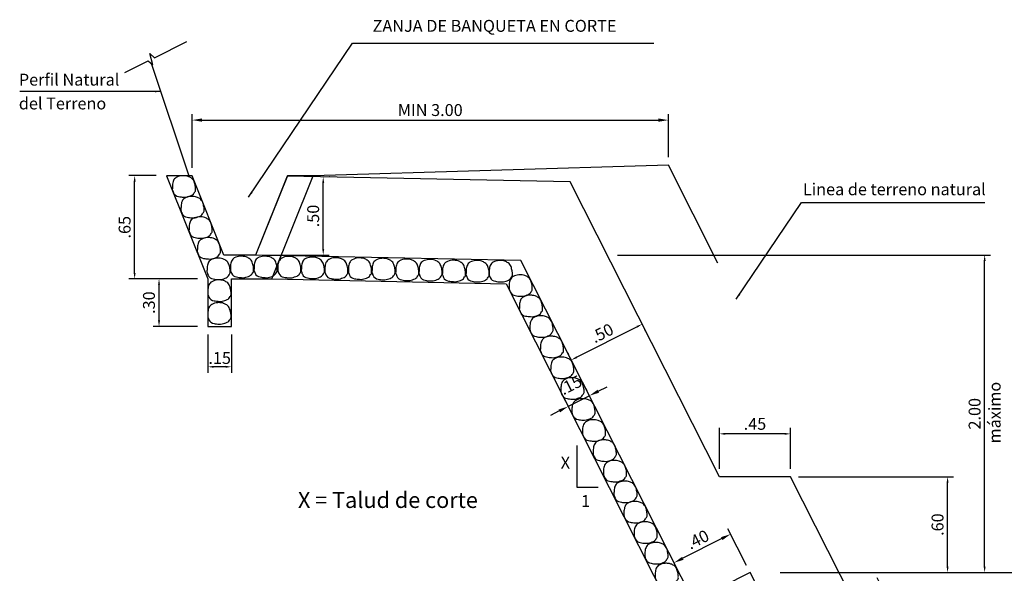
# Model space of a CAD drawing. Units: metres. Extents: x 187 to 475, y 129 to 351.
# Drawn here: x 213 to 220, y 134 to 138 of the extents above; entities that cross this region are included whole.
import ezdxf
from ezdxf.enums import TextEntityAlignment as Align

# ---------------------------------------------------------------- set-up
doc = ezdxf.new("R2010")
doc.units = ezdxf.units.M
doc.linetypes.add('DASHED', pattern=[19.05, 12.7, -6.35])
doc.linetypes.add('HIDDEN', pattern=[0.375, 0.25, -0.125])
doc.layers.get('DEFPOINTS').update_dxf_attribs({"linetype": 'CONTINUOUS'})
for name, color, linetype in [('01', 8, 'CONTINUOUS'), ('015', 4, 'CONTINUOUS'), ('02', 125, 'CONTINUOUS'), ('5', 5, 'CONTINUOUS'), ('CONCRETO', 254, 'CONTINUOUS'), ('COTAS', 8, 'CONTINUOUS'), ('DELGADAS', 8, 'CONTINUOUS'), ('terreno natural', 36, 'HIDDEN'), ('TEXTOS-SUBTITULO', 7, 'CONTINUOUS')]:
    doc.layers.add(name, color=color, linetype=linetype)
doc.styles.add('ROMANS', font='ARIAL.TTF')
doc.dimstyles.new('julio', dxfattribs={"dimscale": 0.025, "dimtxt": 3, "dimasz": 2.5, "dimexe": 1.5, "dimexo": 2, "dimgap": 1, "dimtad": 1, "dimzin": 4, "dimdsep": 46, "dimtxsty": 'ROMANS', "dimcen": 25, "dimclrd": 256, "dimclre": 256, "dimclrt": 7, "dimadec": 0, "dimazin": 0, "dimtfac": 1, "dimtmove": 2, "dimatfit": 3, "dimfxl": 0, "dimtolj": 1, "dimtzin": 0, "dimarcsym": 0})

# ---------------------------------------------------------------- blocks, each defined once
blk = doc.blocks.new('*D77')
at = {"layer": 'COTAS', "linetype": 'ByBlock', "lineweight": -2}
blk.add_line((214.4515, 136.5718), (214.4515, 136.9094), dxfattribs=at)
at = {"layer": 'COTAS', "lineweight": -2}
for p, q in [((217.4515, 136.6389), (217.4515, 136.9094)), ((214.514, 136.8719), (217.389, 136.8719))]:
    blk.add_line(p, q, dxfattribs=at)
at = {"layer": 'COTAS'}
for points in [[(214.514, 136.8823), (214.514, 136.8615), (214.4515, 136.8719)], [(217.389, 136.8823), (217.389, 136.8615), (217.4515, 136.8719)]]:
    blk.add_solid(points, dxfattribs=at)
at = {"layer": 'DEFPOINTS', "color": 0}
for p in [(217.4515, 136.8719), (217.4515, 136.5889), (214.4515, 136.5218)]:
    blk.add_point(p, dxfattribs=at)
at = {"layer": 'COTAS', "color": 7, "insert": (215.9515, 136.9352), "char_height": 0.075, "attachment_point": 5, "style": 'ROMANS'}
blk.add_mtext('\\A1;MIN 3.00', dxfattribs=at)
blk = doc.blocks.new('*D79')
at = {"layer": 'DEFPOINTS', "color": 0}
for p in [(218.1068, 134.0218), (220.1948, 134.0218), (219.5669, 132.0218)]:
    blk.add_point(p, dxfattribs=at)
at = {"layer": 'DELGADAS', "lineweight": -2}
for p, q in [((218.1568, 134.0218), (220.2323, 134.0218)), ((220.1948, 132.0593), (220.1948, 133.9843))]:
    blk.add_line(p, q, dxfattribs=at)
at = {"layer": 'DELGADAS', "linetype": 'ByBlock', "lineweight": -2}
blk.add_line((219.6169, 132.0218), (220.2323, 132.0218), dxfattribs=at)
at = {"layer": 'DELGADAS'}
for points in [[(220.1886, 133.9843), (220.2011, 133.9843), (220.1948, 134.0218)], [(220.1886, 132.0593), (220.2011, 132.0593), (220.1948, 132.0218)]]:
    blk.add_solid(points, dxfattribs=at)
at = {"layer": 'DELGADAS', "color": 7, "insert": (220.1315, 133.0218), "char_height": 0.075, "attachment_point": 5, "rotation": 90, "style": 'ROMANS'}
blk.add_mtext('\\A1;2.00', dxfattribs=at)
blk = doc.blocks.new('*D80')
at = {"layer": 'DEFPOINTS', "color": 0}
for p in [(217.0807, 136.0218), (219.4439, 136.0218), (218.1068, 134.0218)]:
    blk.add_point(p, dxfattribs=at)
at = {"layer": 'DELGADAS', "lineweight": -2}
for p, q in [((217.1307, 136.0218), (219.4814, 136.0218)), ((219.4439, 134.0593), (219.4439, 135.9843))]:
    blk.add_line(p, q, dxfattribs=at)
at = {"layer": 'DELGADAS', "linetype": 'ByBlock', "lineweight": -2}
blk.add_line((218.1568, 134.0218), (219.4814, 134.0218), dxfattribs=at)
at = {"layer": 'DELGADAS'}
for points in [[(219.4377, 135.9843), (219.4502, 135.9843), (219.4439, 136.0218)], [(219.4377, 134.0593), (219.4502, 134.0593), (219.4439, 134.0218)]]:
    blk.add_solid(points, dxfattribs=at)
at = {"layer": 'DELGADAS', "color": 7, "insert": (219.3806, 135.0218), "char_height": 0.075, "attachment_point": 5, "rotation": 90, "style": 'ROMANS'}
blk.add_mtext('\\A1;2.00', dxfattribs=at)
blk = doc.blocks.new('*D81')
at = {"layer": 'DEFPOINTS', "color": 0}
for p in [(218.221, 134.6249), (219.2104, 134.6249), (218.1068, 134.0218)]:
    blk.add_point(p, dxfattribs=at)
at = {"layer": 'DELGADAS', "lineweight": -2}
for p, q in [((218.271, 134.6249), (219.2479, 134.6249)), ((219.2104, 134.0593), (219.2104, 134.5874))]:
    blk.add_line(p, q, dxfattribs=at)
at = {"layer": 'DELGADAS', "linetype": 'ByBlock', "lineweight": -2}
blk.add_line((218.1568, 134.0218), (219.2479, 134.0218), dxfattribs=at)
at = {"layer": 'DELGADAS'}
for points in [[(219.2042, 134.5874), (219.2167, 134.5874), (219.2104, 134.6249)], [(219.2042, 134.0593), (219.2167, 134.0593), (219.2104, 134.0218)]]:
    blk.add_solid(points, dxfattribs=at)
at = {"layer": 'DELGADAS', "color": 7, "insert": (219.1471, 134.3233), "char_height": 0.075, "attachment_point": 5, "rotation": 90, "style": 'ROMANS'}
blk.add_mtext('\\A1;.60', dxfattribs=at)
blk = doc.blocks.new('*D83')
at = {"layer": 'DEFPOINTS', "color": 0}
for p in [(214.243, 135.8718), (214.5343, 135.8718), (214.5343, 135.5718)]:
    blk.add_point(p, dxfattribs=at)
at = {"layer": 'DELGADAS', "lineweight": -2}
for p, q in [((214.4843, 135.8718), (214.2055, 135.8718)), ((214.243, 135.6093), (214.243, 135.8343))]:
    blk.add_line(p, q, dxfattribs=at)
at = {"layer": 'DELGADAS', "linetype": 'ByBlock', "lineweight": -2}
blk.add_line((214.4843, 135.5718), (214.2055, 135.5718), dxfattribs=at)
at = {"layer": 'DELGADAS'}
for points in [[(214.2367, 135.8343), (214.2492, 135.8343), (214.243, 135.8718)], [(214.2367, 135.6093), (214.2492, 135.6093), (214.243, 135.5718)]]:
    blk.add_solid(points, dxfattribs=at)
at = {"layer": 'DELGADAS', "color": 7, "insert": (214.1796, 135.7218), "char_height": 0.075, "attachment_point": 5, "rotation": 90, "style": 'ROMANS'}
blk.add_mtext('\\A1;.30', dxfattribs=at)
blk = doc.blocks.new('*D84')
at = {"layer": 'DEFPOINTS', "color": 0}
for p in [(214.55, 135.5718), (214.7, 135.5718), (214.55, 135.3176)]:
    blk.add_point(p, dxfattribs=at)
at = {"layer": 'DELGADAS', "lineweight": -2}
for p, q in [((214.55, 135.5218), (214.55, 135.2801)), ((214.6625, 135.3176), (214.5875, 135.3176))]:
    blk.add_line(p, q, dxfattribs=at)
at = {"layer": 'DELGADAS', "linetype": 'ByBlock', "lineweight": -2}
blk.add_line((214.7, 135.5218), (214.7, 135.2801), dxfattribs=at)
at = {"layer": 'DELGADAS'}
for points in [[(214.5875, 135.3239), (214.5875, 135.3114), (214.55, 135.3176)], [(214.6625, 135.3239), (214.6625, 135.3114), (214.7, 135.3176)]]:
    blk.add_solid(points, dxfattribs=at)
at = {"layer": 'DELGADAS', "color": 7, "insert": (214.625, 135.373), "char_height": 0.075, "attachment_point": 5, "style": 'ROMANS'}
blk.add_mtext('\\A1;.15', dxfattribs=at)
blk = doc.blocks.new('*D85')
at = {"layer": 'DEFPOINTS', "color": 0}
for p in [(214.0895, 136.5218), (214.2743, 136.5218), (214.5343, 135.8718)]:
    blk.add_point(p, dxfattribs=at)
at = {"layer": 'DELGADAS', "lineweight": -2}
for p, q in [((214.2243, 136.5218), (214.052, 136.5218)), ((214.0895, 135.9093), (214.0895, 136.4843))]:
    blk.add_line(p, q, dxfattribs=at)
at = {"layer": 'DELGADAS', "linetype": 'ByBlock', "lineweight": -2}
blk.add_line((214.4843, 135.8718), (214.052, 135.8718), dxfattribs=at)
at = {"layer": 'DELGADAS'}
for points in [[(214.0832, 136.4843), (214.0957, 136.4843), (214.0895, 136.5218)], [(214.0832, 135.9093), (214.0957, 135.9093), (214.0895, 135.8718)]]:
    blk.add_solid(points, dxfattribs=at)
at = {"layer": 'DELGADAS', "color": 7, "insert": (214.0262, 136.1968), "char_height": 0.075, "attachment_point": 5, "rotation": 90, "style": 'ROMANS'}
blk.add_mtext('\\A1;.65', dxfattribs=at)
blk = doc.blocks.new('*D86')
at = {"layer": 'COTAS', "linetype": 'ByBlock', "lineweight": -2}
blk.add_line((217.9432, 134.0664), (217.8267, 134.2967), dxfattribs=at)
at = {"layer": 'COTAS', "linetype": 'Continuous', "lineweight": -2}
for p, q in [((217.7878, 134.235), (217.5425, 134.1109)), ((217.4961, 134.0642), (217.5036, 134.0492))]:
    blk.add_line(p, q, dxfattribs=at)
at = {"layer": 'COTAS', "linetype": 'Continuous'}
for points in [[(217.7831, 134.2443), (217.7925, 134.2257), (217.8436, 134.2633)], [(217.5378, 134.1202), (217.5472, 134.1016), (217.4867, 134.0827)]]:
    blk.add_solid(points, dxfattribs=at)
at = {"layer": 'DEFPOINTS', "color": 0, "linetype": 'Continuous'}
for p in [(217.4735, 134.1088), (217.4867, 134.0827), (217.9658, 134.0218)]:
    blk.add_point(p, dxfattribs=at)
at = {"layer": 'COTAS', "color": 7, "linetype": 'Continuous', "insert": (217.6366, 134.2294), "char_height": 0.075, "attachment_point": 5, "rotation": 26.83488, "style": 'ROMANS'}
blk.add_mtext('\\A1;.40', dxfattribs=at)
blk = doc.blocks.new('*D87')
at = {"layer": 'COTAS', "linetype": 'ByBlock', "lineweight": -2}
blk.add_line((216.9315, 135.18), (216.9372, 135.1689), dxfattribs=at)
at = {"layer": 'COTAS', "linetype": 'Continuous', "lineweight": -2}
for p, q in [((217.0099, 135.1636), (217.0656, 135.1919)), ((216.7977, 135.1123), (216.8033, 135.1012)), ((216.9541, 135.1354), (216.8203, 135.0677)), ((216.7645, 135.0395), (216.7087, 135.0113))]:
    blk.add_line(p, q, dxfattribs=at)
at = {"layer": 'COTAS', "linetype": 'Continuous'}
for points in [[(217.0052, 135.1729), (217.0146, 135.1543), (216.9541, 135.1354)], [(216.7598, 135.0488), (216.7692, 135.0302), (216.8203, 135.0677)]]:
    blk.add_solid(points, dxfattribs=at)
at = {"layer": 'DEFPOINTS', "color": 0, "linetype": 'Continuous'}
for p in [(216.9541, 135.1354), (216.8203, 135.0677), (216.8203, 135.0677)]:
    blk.add_point(p, dxfattribs=at)
at = {"layer": 'COTAS', "color": 7, "linetype": 'Continuous', "insert": (216.836, 135.2027), "char_height": 0.075, "attachment_point": 5, "rotation": 26.83488, "style": 'ROMANS'}
blk.add_mtext('\\A1;.15', dxfattribs=at)
blk = doc.blocks.new('*D93')
at = {"layer": 'DEFPOINTS', "color": 0}
for p in [(217.7727, 134.8951), (217.7727, 134.6249), (218.221, 134.6249)]:
    blk.add_point(p, dxfattribs=at)
at = {"layer": 'DELGADAS', "lineweight": -2}
for p, q in [((217.7727, 134.6749), (217.7727, 134.9326)), ((218.1835, 134.8951), (217.8102, 134.8951))]:
    blk.add_line(p, q, dxfattribs=at)
at = {"layer": 'DELGADAS', "linetype": 'ByBlock', "lineweight": -2}
blk.add_line((218.221, 134.6749), (218.221, 134.9326), dxfattribs=at)
at = {"layer": 'DELGADAS'}
for points in [[(217.8102, 134.9014), (217.8102, 134.8889), (217.7727, 134.8951)], [(218.1835, 134.9014), (218.1835, 134.8889), (218.221, 134.8951)]]:
    blk.add_solid(points, dxfattribs=at)
at = {"layer": 'DELGADAS', "color": 7, "insert": (217.9969, 134.9582), "char_height": 0.075, "attachment_point": 5, "style": 'ROMANS'}
blk.add_mtext('\\A1;.45', dxfattribs=at)
blk = doc.blocks.new('*D97')
at = {"layer": 'DEFPOINTS', "color": 0}
for p in [(217.2864, 135.5862), (217.2864, 135.5862), (216.8402, 135.3605)]:
    blk.add_point(p, dxfattribs=at)
at = {"layer": 'DELGADAS', "lineweight": -2}
for p, q in [((216.8737, 135.3775), (217.2529, 135.5693)), ((217.309, 135.5416), (217.3033, 135.5528))]:
    blk.add_line(p, q, dxfattribs=at)
at = {"layer": 'DELGADAS', "linetype": 'ByBlock', "lineweight": -2}
blk.add_line((216.8177, 135.4051), (216.8233, 135.394), dxfattribs=at)
at = {"layer": 'DELGADAS'}
for points in [[(217.2501, 135.5749), (217.2557, 135.5637), (217.2864, 135.5862)], [(216.8709, 135.383), (216.8765, 135.3719), (216.8402, 135.3605)]]:
    blk.add_solid(points, dxfattribs=at)
at = {"layer": 'DELGADAS', "color": 7, "insert": (217.0347, 135.5299), "char_height": 0.075, "attachment_point": 5, "rotation": 26.83488, "style": 'ROMANS'}
blk.add_mtext('\\A1;.50', dxfattribs=at)
blk = doc.blocks.new('*D98')
at = {"layer": 'DEFPOINTS', "color": 0}
for p in [(215.267, 136.5136), (215.2772, 136.5136), (214.8515, 136.0218)]:
    blk.add_point(p, dxfattribs=at)
at = {"layer": 'DELGADAS', "lineweight": -2}
for p, q in [((215.2772, 136.0593), (215.2772, 136.4761)), ((215.317, 136.5136), (215.3147, 136.5136))]:
    blk.add_line(p, q, dxfattribs=at)
at = {"layer": 'DELGADAS', "linetype": 'ByBlock', "lineweight": -2}
blk.add_line((214.9015, 136.0218), (215.3147, 136.0218), dxfattribs=at)
at = {"layer": 'DELGADAS'}
for points in [[(215.271, 136.4761), (215.2835, 136.4761), (215.2772, 136.5136)], [(215.271, 136.0593), (215.2835, 136.0593), (215.2772, 136.0218)]]:
    blk.add_solid(points, dxfattribs=at)
at = {"layer": 'DELGADAS', "color": 7, "insert": (215.2139, 136.2677), "char_height": 0.075, "attachment_point": 5, "rotation": 90, "style": 'ROMANS'}
blk.add_mtext('\\A1;.50', dxfattribs=at)

msp = doc.modelspace()

# ---------------------------------------------------------------- linework, layer by layer
at = {"layer": '01'}
msp.add_lwpolyline([(214.02842, 137.17149), (214.17495, 137.24475), (214.20291, 137.2193), (214.18422, 137.29194), (214.21415, 137.26435), (214.41805, 137.3663)], dxfattribs=at)
at = {"layer": '015'}
for p, q in [((215.05154, 136.52177), (214.85154, 136.02177)), ((215.21309, 136.52177), (215.05154, 136.52177))]:
    msp.add_line(p, q, dxfattribs=at)
at = {"layer": '015', "linetype": 'HIDDEN', "ltscale": 10}
msp.add_line((214.95309, 135.87177), (215.21309, 136.52177), dxfattribs=at)
at = {"layer": '02'}
msp.add_line((214.19659, 137.22505), (214.43102, 136.52177), dxfattribs=at)
at = {"layer": '02', "linetype": 'Continuous'}
msp.add_line((215.04999, 136.5179), (214.85154, 136.02177), dxfattribs=at)
for points in [[(219.08341, 132.9202), (218.22101, 134.62489), (217.77273, 134.62489), (216.8331, 136.48224), (215.04999, 136.5179)], [(217.01028, 134.55703), (216.87648, 134.55703), (216.87648, 134.82208)]]:
    msp.add_lwpolyline(points, dxfattribs=at)
at = {"layer": '5'}
msp.add_lwpolyline([(218.63619, 132.69659), (217.96578, 134.02177), (217.60886, 133.8412), (216.52262, 135.98835), (214.85154, 136.02177), (214.65154, 136.02177), (214.45154, 136.52177), (214.28999, 136.52177), (214.54999, 135.87177), (214.54999, 135.57177), (214.69999, 135.57177), (214.69999, 135.87177), (214.95309, 135.87177), (216.42947, 135.84018), (217.54273, 133.63964), (217.89965, 133.82021), (218.50203, 132.62951)], dxfattribs=at)
at = {"layer": 'CONCRETO', "linetype": 'Continuous'}
for points in [[(214.38785, 136.52137, 0.1144586), (214.35174, 136.51061, 0.1646599), (214.33409, 136.49077, 0.0454897), (214.32969, 136.47703, 0.0405051), (214.32746, 136.46099, -0.0252581), (214.32661, 136.43482, 0.0663601), (214.3295, 136.42595, 0.0892892), (214.33377, 136.41392, 0.2794758), (214.36602, 136.39091, 0.0753396), (214.39713, 136.38684, 0.0696615), (214.41689, 136.38735, 0.0425175), (214.44888, 136.3979, 0.183507), (214.46602, 136.41644, 0.264379), (214.47298, 136.43443, 0.053818), (214.47154, 136.45602, 0.0400084), (214.46436, 136.48364, 0.0782501), (214.45746, 136.49656, 0.0858851), (214.44602, 136.50728, 0.0599832), (214.426, 136.51725, 0.058663), (214.41024, 136.52085, 0.0422772)], [(214.4418, 136.3911, 0.1144586), (214.40568, 136.38034, 0.1646599), (214.38803, 136.3605, 0.0454897), (214.38364, 136.34676, 0.0405051), (214.38141, 136.33072, -0.0252581), (214.38056, 136.30455, 0.0663601), (214.38345, 136.29568, 0.0892892), (214.38772, 136.28365, 0.2794758), (214.41997, 136.26064, 0.0753396), (214.45108, 136.25657, 0.0696615), (214.47084, 136.25708, 0.0425175), (214.50282, 136.26763, 0.183507), (214.51996, 136.28617, 0.264379), (214.52693, 136.30416, 0.053818), (214.52549, 136.32575, 0.0400084), (214.51831, 136.35337, 0.0782501), (214.51141, 136.36629, 0.0858851), (214.49997, 136.37701, 0.0599832), (214.47995, 136.38698, 0.058663), (214.46419, 136.39058, 0.0422772)], [(214.49283, 136.26196, 0.1144586), (214.45671, 136.25121, 0.1646599), (214.43906, 136.23137, 0.0454897), (214.43466, 136.21762, 0.0405051), (214.43244, 136.20158, -0.0252581), (214.43159, 136.17541, 0.0663601), (214.43448, 136.16655, 0.0892892), (214.43875, 136.15451, 0.2794758), (214.47099, 136.13151, 0.0753396), (214.5021, 136.12744, 0.0696615), (214.52187, 136.12794, 0.0425175), (214.55385, 136.1385, 0.183507), (214.57099, 136.15703, 0.264379), (214.57796, 136.17502, 0.053818), (214.57652, 136.19662, 0.0400084), (214.56934, 136.22423, 0.0782501), (214.56244, 136.23716, 0.0858851), (214.551, 136.24788, 0.0599832), (214.53097, 136.25784, 0.058663), (214.51521, 136.26144, 0.0422772)], [(214.54488, 136.13138, 0.1144586), (214.50876, 136.12063, 0.1646599), (214.49111, 136.10079, 0.0454897), (214.48672, 136.08704, 0.0405051), (214.48449, 136.071, -0.0252581), (214.48364, 136.04483, 0.0663601), (214.48653, 136.03596, 0.0892892), (214.4908, 136.02393, 0.2794758), (214.52305, 136.00093, 0.0753396), (214.55416, 135.99686, 0.0696615), (214.57392, 135.99736, 0.0425175), (214.6059, 136.00792, 0.183507), (214.62304, 136.02645, 0.264379), (214.63001, 136.04444, 0.053818), (214.62857, 136.06604, 0.0400084), (214.62139, 136.09365, 0.0782501), (214.61449, 136.10658, 0.0858851), (214.60305, 136.1173, 0.0599832), (214.58303, 136.12726, 0.058663), (214.56727, 136.13086, 0.0422772)], [(214.60586, 136.00209, 0.1144586), (214.56974, 135.99134, 0.1646599), (214.55209, 135.9715, 0.0454897), (214.54769, 135.95776, 0.0405051), (214.54547, 135.94171, -0.0252581), (214.54462, 135.91555, 0.0663601), (214.54751, 135.90668, 0.0892892), (214.55178, 135.89464, 0.2794758), (214.58402, 135.87164, 0.0753396), (214.61513, 135.86757, 0.0696615), (214.6349, 135.86807, 0.0425175), (214.66688, 135.87863, 0.183507), (214.68402, 135.89716, 0.264379), (214.69099, 135.91515, 0.053818), (214.68955, 135.93675, 0.0400084), (214.68237, 135.96436, 0.0782501), (214.67547, 135.97729, 0.0858851), (214.66403, 135.98801, 0.0599832), (214.644, 135.99797, 0.058663), (214.62824, 136.00158, 0.0422772)], [(214.75343, 136.01398, 0.1144586), (214.71732, 136.00323, 0.1646599), (214.69967, 135.98339, 0.0454897), (214.69527, 135.96965, 0.0405051), (214.69304, 135.9536, -0.0252581), (214.69219, 135.92744, 0.0663601), (214.69508, 135.91857, 0.0892892), (214.69935, 135.90653, 0.2794758), (214.7316, 135.88353, 0.0753396), (214.76271, 135.87946, 0.0696615), (214.78247, 135.87996, 0.0425175), (214.81446, 135.89052, 0.183507), (214.8316, 135.90905, 0.264379), (214.83856, 135.92704, 0.053818), (214.83712, 135.94864, 0.0400084), (214.82994, 135.97625, 0.0782501), (214.82304, 135.98918, 0.0858851), (214.8116, 135.9999, 0.0599832), (214.79158, 136.00986, 0.058663), (214.77582, 136.01347, 0.0422772)], [(214.90219, 136.01398, 0.1144586), (214.86608, 136.00323, 0.1646599), (214.84843, 135.98339, 0.0454897), (214.84403, 135.96965, 0.0405051), (214.84181, 135.9536, -0.0252581), (214.84096, 135.92744, 0.0663601), (214.84385, 135.91857, 0.0892892), (214.84811, 135.90653, 0.2794758), (214.88036, 135.88353, 0.0753396), (214.91147, 135.87946, 0.0696615), (214.93123, 135.87996, 0.0425175), (214.96322, 135.89052, 0.183507), (214.98036, 135.90905, 0.264379), (214.98733, 135.92704, 0.053818), (214.98588, 135.94864, 0.0400084), (214.97871, 135.97625, 0.0782501), (214.97181, 135.98918, 0.0858851), (214.96037, 135.9999, 0.0599832), (214.94034, 136.00986, 0.058663), (214.92458, 136.01347, 0.0422772)], [(215.05173, 136.01289, 0.1144586), (215.01562, 136.00213, 0.1646599), (214.99797, 135.98229, 0.0454897), (214.99357, 135.96855, 0.0405051), (214.99134, 135.95251, -0.0252581), (214.99049, 135.92634, 0.0663601), (214.99338, 135.91747, 0.0892892), (214.99765, 135.90544, 0.2794758), (215.0299, 135.88243, 0.0753396), (215.06101, 135.87837, 0.0696615), (215.08077, 135.87887, 0.0425175), (215.11276, 135.88942, 0.183507), (215.1299, 135.90796, 0.264379), (215.13686, 135.92595, 0.053818), (215.13542, 135.94754, 0.0400084), (215.12825, 135.97516, 0.0782501), (215.12134, 135.98809, 0.0858851), (215.1099, 135.99881, 0.0599832), (215.08988, 136.00877, 0.058663), (215.07412, 136.01237, 0.0422772)], [(215.19993, 136.00807, 0.1144586), (215.16382, 135.99732, 0.1646599), (215.14617, 135.97748, 0.0454897), (215.14177, 135.96374, 0.0405051), (215.13954, 135.94769, -0.0252581), (215.13869, 135.92153, 0.0663601), (215.14158, 135.91266, 0.0892892), (215.14585, 135.90062, 0.2794758), (215.1781, 135.87762, 0.0753396), (215.20921, 135.87355, 0.0696615), (215.22897, 135.87406, 0.0425175), (215.26096, 135.88461, 0.183507), (215.2781, 135.90314, 0.264379), (215.28506, 135.92113, 0.053818), (215.28362, 135.94273, 0.0400084), (215.27645, 135.97034, 0.0782501), (215.26954, 135.98327, 0.0858851), (215.2581, 135.99399, 0.0599832), (215.23808, 136.00395, 0.058663), (215.22232, 136.00756, 0.0422772)], [(215.34813, 136.00446, 0.1144586), (215.31202, 135.99371, 0.1646599), (215.29437, 135.97387, 0.0454897), (215.28997, 135.96012, 0.0405051), (215.28774, 135.94408, -0.0252581), (215.28689, 135.91791, 0.0663601), (215.28978, 135.90904, 0.0892892), (215.29405, 135.89701, 0.2794758), (215.3263, 135.87401, 0.0753396), (215.35741, 135.86994, 0.0696615), (215.37717, 135.87044, 0.0425175), (215.40916, 135.881, 0.183507), (215.4263, 135.89953, 0.264379), (215.43326, 135.91752, 0.053818), (215.43182, 135.93912, 0.0400084), (215.42465, 135.96673, 0.0782501), (215.41774, 135.97966, 0.0858851), (215.4063, 135.99038, 0.0599832), (215.38628, 136.00034, 0.058663), (215.37052, 136.00394, 0.0422772)], [(215.49672, 136.00325, 0.1144586), (215.46061, 135.99249, 0.1646599), (215.44296, 135.97265, 0.0454897), (215.43856, 135.95891, 0.0405051), (215.43633, 135.94287, -0.0252581), (215.43549, 135.9167, 0.0663601), (215.43838, 135.90783, 0.0892892), (215.44264, 135.8958, 0.2794758), (215.47489, 135.87279, 0.0753396), (215.506, 135.86873, 0.0696615), (215.52576, 135.86923, 0.0425175), (215.55775, 135.87978, 0.183507), (215.57489, 135.89832, 0.264379), (215.58185, 135.91631, 0.053818), (215.58041, 135.9379, 0.0400084), (215.57324, 135.96552, 0.0782501), (215.56634, 135.97844, 0.0858851), (215.55489, 135.98917, 0.0599832), (215.53487, 135.99913, 0.058663), (215.51911, 136.00273, 0.0422772)], [(215.6453, 136.00079, 0.1144586), (215.60918, 135.99004, 0.1646599), (215.59153, 135.9702, 0.0454897), (215.58714, 135.95646, 0.0405051), (215.58491, 135.94042, -0.0252581), (215.58406, 135.91425, 0.0663601), (215.58695, 135.90538, 0.0892892), (215.59122, 135.89335, 0.2794758), (215.62347, 135.87034, 0.0753396), (215.65458, 135.86627, 0.0696615), (215.67434, 135.86678, 0.0425175), (215.70632, 135.87733, 0.183507), (215.72346, 135.89587, 0.264379), (215.73043, 135.91386, 0.053818), (215.72899, 135.93545, 0.0400084), (215.72181, 135.96307, 0.0782501), (215.71491, 135.97599, 0.0858851), (215.70347, 135.98671, 0.0599832), (215.68345, 135.99668, 0.058663), (215.66769, 136.00028, 0.0422772)], [(215.7947, 135.99598, 0.1144586), (215.75859, 135.98523, 0.1646599), (215.74094, 135.96539, 0.0454897), (215.73654, 135.95164, 0.0405051), (215.73431, 135.9356, -0.0252581), (215.73347, 135.90943, 0.0663601), (215.73636, 135.90056, 0.0892892), (215.74062, 135.88853, 0.2794758), (215.77287, 135.86553, 0.0753396), (215.80398, 135.86146, 0.0696615), (215.82374, 135.86196, 0.0425175), (215.85573, 135.87251, 0.183507), (215.87287, 135.89105, 0.264379), (215.87983, 135.90904, 0.053818), (215.87839, 135.93064, 0.0400084), (215.87122, 135.95825, 0.0782501), (215.86432, 135.97118, 0.0858851), (215.85287, 135.9819, 0.0599832), (215.83285, 135.99186, 0.058663), (215.81709, 135.99546, 0.0422772)], [(215.94134, 135.99359, 0.1144586), (215.90523, 135.98284, 0.1646599), (215.88758, 135.963, 0.0454897), (215.88318, 135.94926, 0.0405051), (215.88095, 135.93321, -0.0252581), (215.8801, 135.90705, 0.0663601), (215.88299, 135.89818, 0.0892892), (215.88726, 135.88614, 0.2794758), (215.91951, 135.86314, 0.0753396), (215.95062, 135.85907, 0.0696615), (215.97038, 135.85958, 0.0425175), (216.00237, 135.87013, 0.183507), (216.01951, 135.88866, 0.264379), (216.02647, 135.90665, 0.053818), (216.02503, 135.92825, 0.0400084), (216.01785, 135.95586, 0.0782501), (216.01095, 135.96879, 0.0858851), (215.99951, 135.97951, 0.0599832), (215.97949, 135.98947, 0.058663), (215.96373, 135.99308, 0.0422772)], [(216.08878, 135.98851, 0.1144586), (216.05267, 135.97776, 0.1646599), (216.03502, 135.95792, 0.0454897), (216.03062, 135.94418, 0.0405051), (216.0284, 135.92813, -0.0252581), (216.02755, 135.90197, 0.0663601), (216.03044, 135.8931, 0.0892892), (216.0347, 135.88106, 0.2794758), (216.06695, 135.85806, 0.0753396), (216.09806, 135.85399, 0.0696615), (216.11782, 135.8545, 0.0425175), (216.14981, 135.86505, 0.183507), (216.16695, 135.88358, 0.264379), (216.17392, 135.90157, 0.053818), (216.17247, 135.92317, 0.0400084), (216.1653, 135.95078, 0.0782501), (216.1584, 135.96371, 0.0858851), (216.14696, 135.97443, 0.0599832), (216.12693, 135.98439, 0.058663), (216.11117, 135.988, 0.0422772)], [(216.23792, 135.98682, 0.1144586), (216.20181, 135.97606, 0.1646599), (216.18416, 135.95622, 0.0454897), (216.17976, 135.94248, 0.0405051), (216.17754, 135.92644, -0.0252581), (216.17669, 135.90027, 0.0663601), (216.17958, 135.8914, 0.0892892), (216.18384, 135.87937, 0.2794758), (216.21609, 135.85637, 0.0753396), (216.2472, 135.8523, 0.0696615), (216.26696, 135.8528, 0.0425175), (216.29895, 135.86335, 0.183507), (216.31609, 135.88189, 0.264379), (216.32306, 135.89988, 0.053818), (216.32161, 135.92147, 0.0400084), (216.31444, 135.94909, 0.0782501), (216.30754, 135.96202, 0.0858851), (216.29609, 135.97274, 0.0599832), (216.27607, 135.9827, 0.058663), (216.26031, 135.9863, 0.0422772)], [(216.38367, 135.98682, 0.1144586), (216.34756, 135.97606, 0.1646599), (216.32991, 135.95622, 0.0454897), (216.32551, 135.94248, 0.0405051), (216.32328, 135.92644, -0.0252581), (216.32244, 135.90027, 0.0663601), (216.32533, 135.8914, 0.0892892), (216.32959, 135.87937, 0.2794758), (216.36184, 135.85637, 0.0753396), (216.39295, 135.8523, 0.0696615), (216.41271, 135.8528, 0.0425175), (216.4447, 135.86335, 0.183507), (216.46184, 135.88189, 0.264379), (216.4688, 135.89988, 0.053818), (216.46736, 135.92147, 0.0400084), (216.46019, 135.94909, 0.0782501), (216.45329, 135.96202, 0.0858851), (216.44184, 135.97274, 0.0599832), (216.42182, 135.9827, 0.058663), (216.40606, 135.9863, 0.0422772)], [(216.50908, 135.89707, 0.1144586), (216.47297, 135.88631, 0.1646599), (216.45532, 135.86647, 0.0454897), (216.45092, 135.85273, 0.0405051), (216.4487, 135.83669, -0.0252581), (216.44785, 135.81052, 0.0663601), (216.45074, 135.80165, 0.0892892), (216.455, 135.78962, 0.2794758), (216.48725, 135.76661, 0.0753396), (216.51836, 135.76255, 0.0696615), (216.53812, 135.76305, 0.0425175), (216.57011, 135.7736, 0.183507), (216.58725, 135.79214, 0.264379), (216.59422, 135.81013, 0.053818), (216.59277, 135.83172, 0.0400084), (216.5856, 135.85934, 0.0782501), (216.5787, 135.87226, 0.0858851), (216.56726, 135.88299, 0.0599832), (216.54723, 135.89295, 0.058663), (216.53147, 135.89655, 0.0422772)], [(214.61142, 135.86456, 0.1144586), (214.5753, 135.8538, 0.1646599), (214.55765, 135.83396, 0.0454897), (214.55326, 135.82022, 0.0405051), (214.55103, 135.80418, -0.0252581), (214.55018, 135.77801, 0.0663601), (214.55307, 135.76914, 0.0892892), (214.55734, 135.75711, 0.2794758), (214.58959, 135.7341, 0.0753396), (214.6207, 135.73004, 0.0696615), (214.64046, 135.73054, 0.0425175), (214.67244, 135.74109, 0.183507), (214.68958, 135.75963, 0.264379), (214.69655, 135.77762, 0.053818), (214.69511, 135.79921, 0.0400084), (214.68793, 135.82683, 0.0782501), (214.68103, 135.83976, 0.0858851), (214.66959, 135.85048, 0.0599832), (214.64957, 135.86044, 0.058663), (214.63381, 135.86404, 0.0422772)], [(214.61142, 135.72147, 0.1144586), (214.5753, 135.71071, 0.1646599), (214.55765, 135.69087, 0.0454897), (214.55326, 135.67713, 0.0405051), (214.55103, 135.66109, -0.0252581), (214.55018, 135.63492, 0.0663601), (214.55307, 135.62605, 0.0892892), (214.55734, 135.61402, 0.2794758), (214.58959, 135.59101, 0.0753396), (214.6207, 135.58695, 0.0696615), (214.64046, 135.58745, 0.0425175), (214.67244, 135.598, 0.183507), (214.68958, 135.61654, 0.264379), (214.69655, 135.63453, 0.053818), (214.69511, 135.65612, 0.0400084), (214.68793, 135.68374, 0.0782501), (214.68103, 135.69666, 0.0858851), (214.66959, 135.70739, 0.0599832), (214.64957, 135.71735, 0.058663), (214.63381, 135.72095, 0.0422772)], [(216.5737, 135.76798, 0.1144586), (216.53758, 135.75722, 0.1646599), (216.51993, 135.73738, 0.0454897), (216.51554, 135.72364, 0.0405051), (216.51331, 135.7076, -0.0252581), (216.51246, 135.68143, 0.0663601), (216.51535, 135.67256, 0.0892892), (216.51962, 135.66053, 0.2794758), (216.55187, 135.63752, 0.0753396), (216.58298, 135.63346, 0.0696615), (216.60274, 135.63396, 0.0425175), (216.63472, 135.64451, 0.183507), (216.65186, 135.66305, 0.264379), (216.65883, 135.68104, 0.053818), (216.65739, 135.70263, 0.0400084), (216.65021, 135.73025, 0.0782501), (216.64331, 135.74318, 0.0858851), (216.63187, 135.7539, 0.0599832), (216.61185, 135.76386, 0.058663), (216.59609, 135.76746, 0.0422772)], [(216.63998, 135.63884, 0.1144586), (216.60387, 135.62809, 0.1646599), (216.58622, 135.60825, 0.0454897), (216.58182, 135.59451, 0.0405051), (216.57959, 135.57846, -0.0252581), (216.57874, 135.5523, 0.0663601), (216.58163, 135.54343, 0.0892892), (216.5859, 135.53139, 0.2794758), (216.61815, 135.50839, 0.0753396), (216.64926, 135.50432, 0.0696615), (216.66902, 135.50483, 0.0425175), (216.701, 135.51538, 0.183507), (216.71815, 135.53391, 0.264379), (216.72511, 135.5519, 0.053818), (216.72367, 135.5735, 0.0400084), (216.71649, 135.60111, 0.0782501), (216.70959, 135.61404, 0.0858851), (216.69815, 135.62476, 0.0599832), (216.67813, 135.63472, 0.058663), (216.66237, 135.63833, 0.0422772)], [(216.70615, 135.50983, 0.1144586), (216.67004, 135.49908, 0.1646599), (216.65239, 135.47924, 0.0454897), (216.64799, 135.4655, 0.0405051), (216.64576, 135.44945, -0.0252581), (216.64491, 135.42329, 0.0663601), (216.6478, 135.41442, 0.0892892), (216.65207, 135.40239, 0.2794758), (216.68432, 135.37938, 0.0753396), (216.71543, 135.37531, 0.0696615), (216.73519, 135.37582, 0.0425175), (216.76718, 135.38637, 0.183507), (216.78432, 135.40491, 0.264379), (216.79128, 135.42289, 0.053818), (216.78984, 135.44449, 0.0400084), (216.78266, 135.47211, 0.0782501), (216.77576, 135.48503, 0.0858851), (216.76432, 135.49575, 0.0599832), (216.7443, 135.50572, 0.058663), (216.72854, 135.50932, 0.0422772)], [(216.77072, 135.37902, 0.1144586), (216.73461, 135.36827, 0.1646599), (216.71696, 135.34843, 0.0454897), (216.71256, 135.33469, 0.0405051), (216.71033, 135.31864, -0.0252581), (216.70948, 135.29248, 0.0663601), (216.71237, 135.28361, 0.0892892), (216.71664, 135.27158, 0.2794758), (216.74889, 135.24857, 0.0753396), (216.78, 135.2445, 0.0696615), (216.79976, 135.24501, 0.0425175), (216.83174, 135.25556, 0.183507), (216.84888, 135.2741, 0.264379), (216.85585, 135.29208, 0.053818), (216.85441, 135.31368, 0.0400084), (216.84723, 135.34129, 0.0782501), (216.84033, 135.35422, 0.0858851), (216.82889, 135.36494, 0.0599832), (216.80887, 135.37491, 0.058663), (216.79311, 135.37851, 0.0422772)], [(216.83512, 135.24863, 0.1144586), (216.79901, 135.23788, 0.1646599), (216.78136, 135.21804, 0.0454897), (216.77696, 135.20429, 0.0405051), (216.77473, 135.18825, -0.0252581), (216.77388, 135.16208, 0.0663601), (216.77677, 135.15321, 0.0892892), (216.78104, 135.14118, 0.2794758), (216.81329, 135.11818, 0.0753396), (216.8444, 135.11411, 0.0696615), (216.86416, 135.11461, 0.0425175), (216.89615, 135.12516, 0.183507), (216.91329, 135.1437, 0.264379), (216.92025, 135.16169, 0.053818), (216.91881, 135.18329, 0.0400084), (216.91163, 135.2109, 0.0782501), (216.90473, 135.22383, 0.0858851), (216.89329, 135.23455, 0.0599832), (216.87327, 135.24451, 0.058663), (216.85751, 135.24811, 0.0422772)], [(216.9046, 135.11654, 0.1144586), (216.86849, 135.10579, 0.1646599), (216.85084, 135.08595, 0.0454897), (216.84644, 135.07221, 0.0405051), (216.84422, 135.05616, -0.0252581), (216.84337, 135.03, 0.0663601), (216.84626, 135.02113, 0.0892892), (216.85052, 135.00909, 0.2794758), (216.88277, 134.98609, 0.0753396), (216.91388, 134.98202, 0.0696615), (216.93364, 134.98253, 0.0425175), (216.96563, 134.99308, 0.183507), (216.98277, 135.01161, 0.264379), (216.98974, 135.0296, 0.053818), (216.98829, 135.0512, 0.0400084), (216.98112, 135.07881, 0.0782501), (216.97422, 135.09174, 0.0858851), (216.96278, 135.10246, 0.0599832), (216.94275, 135.11242, 0.058663), (216.92699, 135.11603, 0.0422772)], [(216.97093, 134.98392, 0.1144586), (216.93482, 134.97317, 0.1646599), (216.91717, 134.95333, 0.0454897), (216.91277, 134.93959, 0.0405051), (216.91054, 134.92355, -0.0252581), (216.90969, 134.89738, 0.0663601), (216.91258, 134.88851, 0.0892892), (216.91685, 134.87648, 0.2794758), (216.9491, 134.85347, 0.0753396), (216.98021, 134.8494, 0.0696615), (216.99997, 134.84991, 0.0425175), (217.03195, 134.86046, 0.183507), (217.0491, 134.879, 0.264379), (217.05606, 134.89699, 0.053818), (217.05462, 134.91858, 0.0400084), (217.04744, 134.9462, 0.0782501), (217.04054, 134.95912, 0.0858851), (217.0291, 134.96984, 0.0599832), (217.00908, 134.97981, 0.058663), (216.99332, 134.98341, 0.0422772)], [(217.03872, 134.85692, 0.1144586), (217.00261, 134.84616, 0.1646599), (216.98496, 134.82632, 0.0454897), (216.98056, 134.81258, 0.0405051), (216.97833, 134.79654, -0.0252581), (216.97748, 134.77037, 0.0663601), (216.98037, 134.7615, 0.0892892), (216.98464, 134.74947, 0.2794758), (217.01689, 134.72646, 0.0753396), (217.048, 134.7224, 0.0696615), (217.06776, 134.7229, 0.0425175), (217.09974, 134.73345, 0.183507), (217.11689, 134.75199, 0.264379), (217.12385, 134.76998, 0.053818), (217.12241, 134.79157, 0.0400084), (217.11523, 134.81919, 0.0782501), (217.10833, 134.83212, 0.0858851), (217.09689, 134.84284, 0.0599832), (217.07687, 134.8528, 0.058663), (217.06111, 134.8564, 0.0422772)], [(217.10322, 134.72784, 0.1144586), (217.06711, 134.71709, 0.1646599), (217.04946, 134.69725, 0.0454897), (217.04506, 134.68351, 0.0405051), (217.04283, 134.66746, -0.0252581), (217.04199, 134.6413, 0.0663601), (217.04488, 134.63243, 0.0892892), (217.04914, 134.6204, 0.2794758), (217.08139, 134.59739, 0.0753396), (217.1125, 134.59332, 0.0696615), (217.13226, 134.59383, 0.0425175), (217.16425, 134.60438, 0.183507), (217.18139, 134.62292, 0.264379), (217.18835, 134.6409, 0.053818), (217.18691, 134.6625, 0.0400084), (217.17974, 134.69012, 0.0782501), (217.17284, 134.70304, 0.0858851), (217.16139, 134.71376, 0.0599832), (217.14137, 134.72373, 0.058663), (217.12561, 134.72733, 0.0422772)], [(217.16946, 134.59691, 0.1144586), (217.13335, 134.58616, 0.1646599), (217.1157, 134.56632, 0.0454897), (217.1113, 134.55258, 0.0405051), (217.10907, 134.53653, -0.0252581), (217.10823, 134.51037, 0.0663601), (217.11112, 134.5015, 0.0892892), (217.11538, 134.48946, 0.2794758), (217.14763, 134.46646, 0.0753396), (217.17874, 134.46239, 0.0696615), (217.1985, 134.4629, 0.0425175), (217.23049, 134.47345, 0.183507), (217.24763, 134.49198, 0.264379), (217.25459, 134.50997, 0.053818), (217.25315, 134.53157, 0.0400084), (217.24598, 134.55918, 0.0782501), (217.23908, 134.57211, 0.0858851), (217.22763, 134.58283, 0.0599832), (217.20761, 134.59279, 0.058663), (217.19185, 134.5964, 0.0422772)], [(217.23229, 134.46953, 0.1144586), (217.19618, 134.45878, 0.1646599), (217.17853, 134.43894, 0.0454897), (217.17413, 134.4252, 0.0405051), (217.1719, 134.40916, -0.0252581), (217.17105, 134.38299, 0.0663601), (217.17394, 134.37412, 0.0892892), (217.17821, 134.36209, 0.2794758), (217.21046, 134.33908, 0.0753396), (217.24157, 134.33501, 0.0696615), (217.26133, 134.33552, 0.0425175), (217.29332, 134.34607, 0.183507), (217.31046, 134.36461, 0.264379), (217.31742, 134.3826, 0.053818), (217.31598, 134.40419, 0.0400084), (217.3088, 134.43181, 0.0782501), (217.3019, 134.44473, 0.0858851), (217.29046, 134.45545, 0.0599832), (217.27044, 134.46542, 0.058663), (217.25468, 134.46902, 0.0422772)], [(217.29669, 134.34083, 0.1144586), (217.26058, 134.33008, 0.1646599), (217.24293, 134.31024, 0.0454897), (217.23853, 134.2965, 0.0405051), (217.2363, 134.28045, -0.0252581), (217.23545, 134.25429, 0.0663601), (217.23834, 134.24542, 0.0892892), (217.24261, 134.23339, 0.2794758), (217.27486, 134.21038, 0.0753396), (217.30597, 134.20631, 0.0696615), (217.32573, 134.20682, 0.0425175), (217.35772, 134.21737, 0.183507), (217.37486, 134.23591, 0.264379), (217.38182, 134.25389, 0.053818), (217.38038, 134.27549, 0.0400084), (217.37321, 134.30311, 0.0782501), (217.3663, 134.31603, 0.0858851), (217.35486, 134.32675, 0.0599832), (217.33484, 134.33672, 0.058663), (217.31908, 134.34032, 0.0422772)], [(217.36448, 134.21044, 0.1144586), (217.32837, 134.19969, 0.1646599), (217.31072, 134.17985, 0.0454897), (217.30632, 134.1661, 0.0405051), (217.30409, 134.15006, -0.0252581), (217.30325, 134.12389, 0.0663601), (217.30614, 134.11502, 0.0892892), (217.3104, 134.10299, 0.2794758), (217.34265, 134.07999, 0.0753396), (217.37376, 134.07592, 0.0696615), (217.39352, 134.07642, 0.0425175), (217.42551, 134.08698, 0.183507), (217.44265, 134.10551, 0.264379), (217.44961, 134.1235, 0.053818), (217.44817, 134.1451, 0.0400084), (217.441, 134.17271, 0.0782501), (217.4341, 134.18564, 0.0858851), (217.42265, 134.19636, 0.0599832), (217.40263, 134.20632, 0.058663), (217.38687, 134.20992, 0.0422772)], [(217.42907, 134.07928, 0.1144586), (217.39295, 134.06853, 0.1646599), (217.3753, 134.04869, 0.0454897), (217.3709, 134.03495, 0.0405051), (217.36868, 134.0189, -0.0252581), (217.36783, 133.99274, 0.0663601), (217.37072, 133.98387, 0.0892892), (217.37499, 133.97183, 0.2794758), (217.40724, 133.94883, 0.0753396), (217.43834, 133.94476, 0.0696615), (217.45811, 133.94527, 0.0425175), (217.49009, 133.95582, 0.183507), (217.50723, 133.97435, 0.264379), (217.5142, 133.99234, 0.053818), (217.51276, 134.01394, 0.0400084), (217.50558, 134.04155, 0.0782501), (217.49868, 134.05448, 0.0858851), (217.48724, 134.0652, 0.0599832), (217.46721, 134.07516, 0.058663), (217.45145, 134.07877, 0.0422772)]]:
    msp.add_lwpolyline(points, format="xyb", close=True, dxfattribs=at)
at = {"layer": 'terreno natural', "linetype": 'DASHED', "ltscale": 0.35}
msp.add_lwpolyline([(220.77387, 130.02177), (217.45154, 136.58892), (215.21309, 136.52177)], dxfattribs=at)

# ---------------------------------------------------------------- texts
at = {"layer": 'TEXTOS-SUBTITULO', "linetype": 'Continuous', "style": 'ROMANS'}
for s, p in [('ZANJA DE BANQUETA EN CORTE', (216.35654, 137.42817)), ('Perfil Natural', (213.67664, 137.08906)), ('del Terreno', (213.6351, 136.93924)), ('Linea de terreno natural', (218.87478, 136.39844)), ('X', (216.8028, 134.67614)), ('1', (216.93017, 134.43398))]:
    msp.add_text(s, height=0.075, dxfattribs=at).set_placement(p, align=Align.CENTER)
msp.add_text('máximo', height=0.075, rotation=90, dxfattribs=at).set_placement((219.54452, 135.029), align=Align.CENTER)
msp.add_text('X = Talud de corte', height=0.1, dxfattribs=at).set_placement((215.11808, 134.42821))

# ---------------------------------------------------------------- dimensions: what is measured, and where the dimension line sits
at = {"layer": 'COTAS'}
dim = msp.add_linear_dim(base=(217.45154, 136.87192), p1=(214.45154, 136.52177), p2=(217.45154, 136.58892), text='MIN <>', dimstyle='julio', dxfattribs=at)
dim.commit()
dim.dimension.update_dxf_attribs({"geometry": '*D77', "text_midpoint": (215.95154, 136.93524)})
at = {"layer": 'COTAS', "linetype": 'Continuous'}
for base, p1, p2, picture, middle in [((216.82026, 135.06771), (216.95411, 135.13543), (216.82026, 135.06771), '*D87', (216.83604, 135.20266)), ((217.48669, 134.08269), (217.96578, 134.02177), (217.47349, 134.10879), '*D86', (217.63658, 134.22945))]:
    dim = msp.add_linear_dim(base=base, p1=p1, p2=p2, angle=206.834877, dimstyle='julio', dxfattribs=at)
    dim.commit()
    dim.dimension.update_dxf_attribs({"geometry": picture, "text_midpoint": middle})
at = {"layer": 'DELGADAS'}
for base, p1, p2, angle, picture, middle in [((214.08948, 136.52177), (214.53433, 135.87177), (214.27433, 136.52177), 90, '*D85', (214.02619, 136.19677)), ((219.44393, 136.02177), (218.10682, 134.02177), (217.08069, 136.02177), 90, '*D80', (219.38064, 135.02177)), ((214.24296, 135.87177), (214.53433, 135.57177), (214.53433, 135.87177), 90, '*D83', (214.17964, 135.72177)), ((217.28638, 135.58624), (216.84023, 135.36053), (217.28638, 135.58624), 26.834877, '*D97', (217.03474, 135.52987)), ((217.77273, 134.8951), (218.22101, 134.62489), (217.77273, 134.62489), 180, '*D93', (217.99687, 134.95824)), ((219.2104, 134.62489), (218.10682, 134.02177), (218.22101, 134.62489), 90, '*D81', (219.14711, 134.32333)), ((220.19484, 134.02177), (219.5669, 132.02177), (218.10682, 134.02177), 90, '*D79', (220.13154, 133.02177))]:
    dim = msp.add_linear_dim(base=base, p1=p1, p2=p2, angle=angle, dimstyle='julio', override={"dimasz": 1.5}, dxfattribs=at)
    dim.commit()
    dim.dimension.update_dxf_attribs({"geometry": picture, "text_midpoint": middle})
dim = msp.add_linear_dim(base=(215.27724, 136.51356), p1=(214.85154, 136.02177), p2=(215.26699, 136.51356), angle=90, text='.50', dimstyle='julio', override={"dimasz": 1.5}, dxfattribs=at)
dim.commit()
dim.dimension.update_dxf_attribs({"geometry": '*D98', "text_midpoint": (215.21394, 136.26766)})
dim = msp.add_linear_dim(base=(214.54999, 135.3176), p1=(214.69999, 135.57177), p2=(214.54999, 135.57177), angle=180, dimstyle='julio', override={"dimasz": 1.5}, dxfattribs=at)
dim.commit()
dim.dimension.update_dxf_attribs({"geometry": '*D84', "text_midpoint": (214.62499, 135.37304), "dimtype": 160})

# ---------------------------------------------------------------- leaders
for points in [[(214.80611, 136.38637), (215.46216, 137.35752), (217.36042, 137.35752)], [(214.2541, 137.05252), (213.36668, 137.05252)], [(217.87915, 135.74368), (218.29092, 136.35322), (219.44568, 136.35322)]]:
    msp.add_leader(points, dimstyle='julio', override={"dimasz": 1.5}, dxfattribs=at)

doc.saveas('drawing.dxf')
